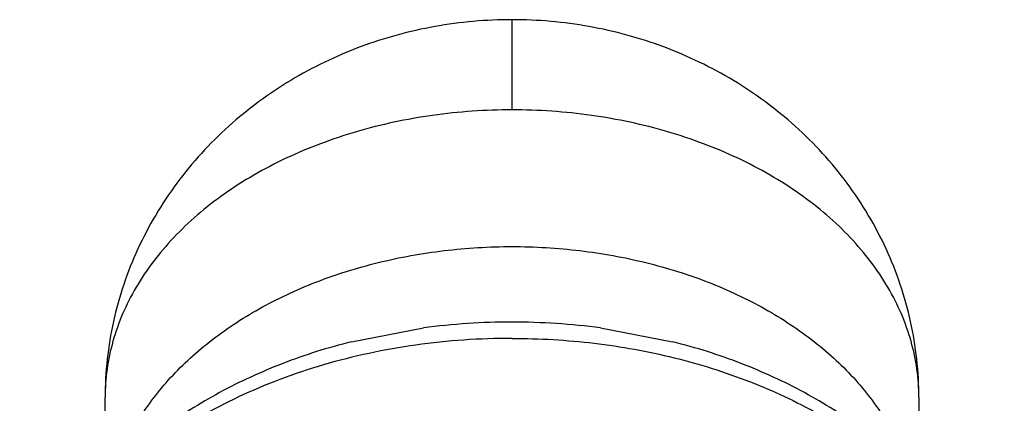
# Model space of a CAD drawing. Units: inches. Extents: x 0 to 55, y 0 to 35.
# Drawn here: x 26.6 to 28.7, y 10.1 to 10.9 of the extents above; entities that cross this region are included whole.
import ezdxf

# ---------------------------------------------------------------- set-up
doc = ezdxf.new("R2010")
doc.units = ezdxf.units.IN
doc.header["$LTSCALE"] = 3.025
doc.header["$MEASUREMENT"] = 0
doc.layers.get('0').update_dxf_attribs({"linetype": 'CONTINUOUS'})

msp = doc.modelspace()

# ---------------------------------------------------------------- linework, layer by layer
at = {"color": 9, "linetype": 'CONTINUOUS'}
for p, q in [((27.6811, 10.7338), (27.6811, 10.9259)), ((27.3394, 10.2397), (27.4924, 10.2691)), ((27.8698, 10.2691), (28.0228, 10.2397))]:
    msp.add_line(p, q, dxfattribs=at)
at = {"color": 7, "linetype": 'CONTINUOUS'}
for p, q in [((26.8149, 9.9445), (26.8149, 10.1213)), ((26.8149, 10.1213), (26.8149, 10.1212)), ((28.5472, 10.1213), (28.5472, 9.9445))]:
    msp.add_line(p, q, dxfattribs=at)
at = {"color": 9, "linetype": 'CONTINUOUS'}
for centre, radius, start, end in [((27.6805, 8.8595), 1.4221, 89.9783, 97.6031), ((27.6812, 8.8533), 1.4283, 82.4135, 90.0051)]:
    msp.add_arc(centre, radius, start, end, dxfattribs=at)
at = {"color": 7, "linetype": 'CONTINUOUS'}
for points, knots in [([(27.6811, 10.9259), (27.6536, 10.9259), (27.5986, 10.9235), (27.5167, 10.9125), (27.4362, 10.8944), (27.3577, 10.869), (27.2818, 10.8367), (27.2093, 10.7976), (27.1409, 10.7518), (27.0772, 10.6999), (27.0189, 10.642), (26.9668, 10.5787), (26.9214, 10.5105), (26.8834, 10.438), (26.8531, 10.362), (26.8312, 10.2833), (26.8179, 10.2027), (26.8149, 10.1484), (26.8149, 10.1212)], [0, 0, 0, 0, 0.062861, 0.125735, 0.188566, 0.251362, 0.314117, 0.376818, 0.439456, 0.502019, 0.564483, 0.626854, 0.689163, 0.751428, 0.813653, 0.875829, 0.937946, 1, 1, 1, 1]), ([(28.5472, 10.1212), (28.5472, 10.1484), (28.5443, 10.2027), (28.5309, 10.2833), (28.509, 10.362), (28.4788, 10.438), (28.4408, 10.5105), (28.3954, 10.5787), (28.3433, 10.642), (28.285, 10.6999), (28.2213, 10.7518), (28.1529, 10.7976), (28.0804, 10.8367), (28.0045, 10.869), (27.926, 10.8944), (27.8455, 10.9125), (27.7636, 10.9235), (27.7086, 10.9259), (27.6811, 10.9259)], [0, 0, 0, 0, 0.062054, 0.124171, 0.186347, 0.248572, 0.310836, 0.373146, 0.435517, 0.497981, 0.560544, 0.623181, 0.685883, 0.748638, 0.811434, 0.874264, 0.937139, 1, 1, 1, 1]), ([(27.3394, 10.2397), (27.3145, 10.2335), (27.2653, 10.2195), (27.1703, 10.1863), (27.0799, 10.1449), (26.9959, 10.0956), (26.9184, 10.0424), (26.8483, 9.982), (26.7876, 9.9149), (26.7476, 9.8623), (26.7131, 9.8072), (26.6843, 9.7498), (26.6616, 9.6905), (26.6452, 9.6298), (26.6353, 9.5681), (26.6331, 9.5266), (26.6331, 9.5059)], [0, 0, 0, 0, 0.070312, 0.139768, 0.275395, 0.341491, 0.406365, 0.532333, 0.593604, 0.653802, 0.713043, 0.771456, 0.829198, 0.886419, 0.943284, 1, 1, 1, 1]), ([(28.7291, 9.5059), (28.7291, 9.5266), (28.7269, 9.5681), (28.7169, 9.6298), (28.7005, 9.6905), (28.6778, 9.7498), (28.6491, 9.8072), (28.6146, 9.8623), (28.5746, 9.9149), (28.5138, 9.982), (28.4437, 10.0424), (28.3663, 10.0956), (28.2822, 10.1449), (28.1919, 10.1863), (28.0969, 10.2195), (28.0477, 10.2335), (28.0228, 10.2397)], [0, 0, 0, 0, 0.056715, 0.11358, 0.170801, 0.228543, 0.286956, 0.346197, 0.406396, 0.467667, 0.593635, 0.658509, 0.724606, 0.860232, 0.929689, 1, 1, 1, 1])]:
    msp.add_open_spline(points, degree=3, knots=knots, dxfattribs=at)
at = {"color": 9, "linetype": 'CONTINUOUS'}
for points, knots in [([(27.6811, 10.7338), (27.6528, 10.7338), (27.5963, 10.7318), (27.5122, 10.723), (27.4298, 10.7085), (27.3243, 10.6818), (27.224, 10.6443), (27.1317, 10.5961), (27.0686, 10.5558), (27.0114, 10.5113), (26.9606, 10.463), (26.9167, 10.4114), (26.8801, 10.3569), (26.8512, 10.3001), (26.8304, 10.2415), (26.8178, 10.1817), (26.8149, 10.1414), (26.8149, 10.1213)], [0, 0, 0, 0, 0.072636, 0.144959, 0.216569, 0.287169, 0.42408, 0.490011, 0.553988, 0.615906, 0.675738, 0.733537, 0.789442, 0.843682, 0.896578, 0.948546, 1, 1, 1, 1]), ([(28.5472, 10.1213), (28.5472, 10.1414), (28.5444, 10.1817), (28.5318, 10.2415), (28.511, 10.3001), (28.4821, 10.3569), (28.4455, 10.4114), (28.4016, 10.463), (28.3508, 10.5113), (28.2935, 10.5558), (28.2304, 10.5961), (28.1382, 10.6443), (28.0379, 10.6818), (27.9323, 10.7085), (27.8499, 10.723), (27.7659, 10.7318), (27.7094, 10.7338), (27.6811, 10.7338)], [0, 0, 0, 0, 0.051454, 0.103422, 0.156318, 0.210558, 0.266463, 0.324262, 0.384094, 0.446012, 0.509989, 0.57592, 0.712831, 0.783431, 0.855041, 0.927364, 1, 1, 1, 1]), ([(26.8377, 9.9693), (26.8432, 9.9862), (26.8564, 10.0196), (26.8818, 10.0678), (26.9128, 10.1143), (26.9492, 10.1589), (26.9907, 10.201), (27.0534, 10.2545), (27.1243, 10.3013), (27.2016, 10.3409), (27.2852, 10.3767), (27.3966, 10.4115), (27.5131, 10.4325), (27.6086, 10.441), (27.6569, 10.4425), (27.6811, 10.4425)], [0, 0, 0, 0, 0.051714, 0.104599, 0.158875, 0.214708, 0.272207, 0.33143, 0.454927, 0.519168, 0.584892, 0.720077, 0.859028, 0.929412, 1, 1, 1, 1]), ([(27.6811, 10.4425), (27.7053, 10.4425), (27.7536, 10.441), (27.8491, 10.4325), (27.9656, 10.4115), (28.077, 10.3767), (28.1606, 10.3409), (28.2378, 10.3013), (28.3088, 10.2545), (28.3715, 10.201), (28.413, 10.1589), (28.4494, 10.1143), (28.4804, 10.0678), (28.5058, 10.0196), (28.519, 9.9861), (28.5245, 9.9693)], [0, 0, 0, 0, 0.070589, 0.140973, 0.279924, 0.41511, 0.480834, 0.545076, 0.668574, 0.727797, 0.785296, 0.841129, 0.895405, 0.94829, 1, 1, 1, 1]), ([(27.6811, 10.2469), (27.6468, 10.2469), (27.5784, 10.2446), (27.4768, 10.2339), (27.3771, 10.2163), (27.2803, 10.1919), (27.1873, 10.1609), (27.0991, 10.1236), (27.0164, 10.0803), (26.94, 10.0316), (26.8708, 9.9777), (26.8191, 9.9286), (26.7821, 9.8873), (26.7567, 9.8556), (26.7335, 9.8231), (26.7059, 9.7791), (26.677, 9.7222), (26.6558, 9.6628), (26.644, 9.6148), (26.6377, 9.5786), (26.6339, 9.5423), (26.6331, 9.518), (26.6331, 9.5059)], [0, 0, 0, 0, 0.072624, 0.144928, 0.216522, 0.287108, 0.356388, 0.424095, 0.490012, 0.553975, 0.615881, 0.6757, 0.704852, 0.733508, 0.76169, 0.789425, 0.843655, 0.896543, 0.922619, 0.948515, 0.974288, 1, 1, 1, 1]), ([(27.6811, 10.2469), (27.7104, 10.2469), (27.7689, 10.2452), (27.8846, 10.2349), (28.0256, 10.2094), (28.186, 10.1592), (28.3096, 10.1015), (28.3995, 10.0466), (28.4803, 9.9883), (28.5518, 9.9221), (28.6113, 9.8492), (28.6487, 9.7927), (28.6794, 9.7343), (28.6953, 9.6938), (28.7019, 9.6734)], [0, 0, 0, 0, 0.070612, 0.141014, 0.279998, 0.41521, 0.545111, 0.607753, 0.668705, 0.78531, 0.841137, 0.895408, 0.948288, 1, 1, 1, 1])]:
    msp.add_open_spline(points, degree=3, knots=knots, dxfattribs=at)

doc.saveas('drawing.dxf')
